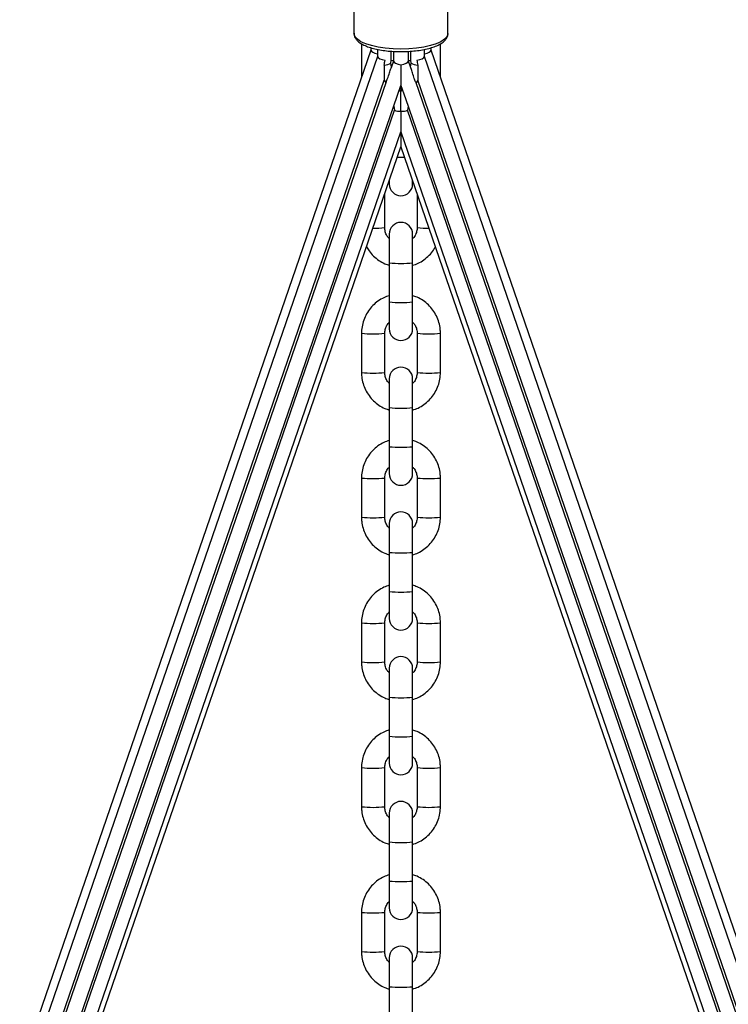
# Model space of a CAD drawing. Units: millimetres. Extents: x -1.1 to 12.2, y 1.2 to 15.8.
# Drawn here: x 11 to 11.2, y 12.8 to 13.1 of the extents above; entities that cross this region are included whole.
import ezdxf

# ---------------------------------------------------------------- set-up
doc = ezdxf.new("R2010")
doc.units = ezdxf.units.MM
doc.header["$MEASUREMENT"] = 0
doc.layers.get('0').update_dxf_attribs({"lineweight": 0})

# ---------------------------------------------------------------- blocks, each defined once
blk = doc.blocks.new('K295-B')
at = {"color": 7, "linetype": 'Continuous', "lineweight": 25}
for p, q in [((25.07171075067484, 13.10496803462807), (25.07171075067484, 13.07384168691566)), ((25.09671075067493, 13.07384168691566), (25.09671075067493, 13.10496803462807)), ((25.07621075067485, 13.06941352538466), (24.74133002323427, 12.09727458307349)), ((25.07371075067365, 13.07110144335125), (25.07371075067365, 13.06215617326539)), ((25.07621075067485, 13.07005580438396), (25.07621075067485, 13.06937748531014)), ((25.07796810998778, 13.06962032246826), (25.07796810998778, 13.06770570991863)), ((25.09045339136199, 13.06770570991863), (25.09045339136199, 13.06962132697059)), ((25.09221075067492, 13.06937748531014), (25.09221075067492, 13.07005642455202)), ((25.4270914781155, 12.09727458307349), (25.09221075067492, 13.06941352538466)), ((25.09471075067384, 13.06215617327267), (25.09471075067384, 13.07110144335125)), ((25.07796810998778, 13.06774174999315), (24.74300137126036, 12.0953531220042)), ((25.08153047945873, 13.0659579637662), (25.08159824562588, 13.0667785120089)), ((25.08159824562588, 13.0667785120089), (25.08159824562588, 13.06912548339857)), ((25.08221075067493, 13.06909200044662), (25.08221075067493, 13.06648816776247)), ((25.08621075067484, 13.06648816776247), (25.08621075067484, 13.0690920399769)), ((25.08682325572411, 13.0667785120089), (25.08682325572411, 13.06912689750003)), ((25.08689102189126, 13.0659579637662), (25.08682325572411, 13.0667785120089)), ((25.42542013008963, 12.0953531220042), (25.09045339136199, 13.06774174999315)), ((25.0797497742615, 13.06544632554356), (25.0797497742615, 13.06141250898178)), ((25.08168180806527, 13.06497801489364), (25.08153047945873, 13.0659579637662)), ((25.08221075067493, 13.06652420783699), (25.08159791873052, 13.06474519295294)), ((25.08421075067488, 13.06552506191234), (25.08421075067488, 13.06004867882381)), ((25.08682358261925, 13.06474519295294), (25.08621075067484, 13.06652420783699)), ((25.0867396932845, 13.06497801489364), (25.08689102189126, 13.0659579637662)), ((25.0886717270885, 13.06544632554356), (25.0886717270885, 13.06141250898178)), ((24.74644267182728, 12.09384170697864), (25.0797497742615, 13.06141250898178)), ((25.0802997961305, 13.06097681983407), (24.74703636233201, 12.09353278529703)), ((24.75081826122417, 12.09223000336202), (25.08421075067488, 13.06004867882381)), ((25.0797497742615, 13.06141250898178), (25.08020520540188, 13.06069152470842)), ((25.08421075067488, 13.05841399076449), (25.08381195336077, 13.05889099381089)), ((25.08421075067488, 13.06004867882381), (25.08540696532648, 13.05657613845084)), ((25.08421075067488, 13.06004867882381), (25.08421075067488, 13.05841399076449)), ((25.08421075067488, 13.05841399076449), (25.08460954798923, 13.05889099381089)), ((25.42138513901776, 12.09353278529703), (25.08812170521949, 13.06097681983407)), ((25.0886717270885, 13.06141250898178), (25.08821629594811, 13.06069152470842)), ((25.42197882952271, 12.09384170697864), (25.0886717270885, 13.06141250898178)), ((25.08421075067488, 13.05315883772652), (25.08421075067488, 13.05841399076449)), ((25.08540696532648, 13.05657613845084), (25.4176032401256, 12.09223000336202)), ((25.08230582659738, 13.05451879691042), (25.08249672463128, 13.05343827455032)), ((25.08611567475262, 13.05451879691042), (25.08592477671871, 13.05343827455032)), ((24.7514119517289, 12.09231876371938), (25.08249672463128, 13.05343827455032)), ((25.08421075067488, 13.05315883772652), (25.08421075067488, 13.04768245463707)), ((25.41700954962087, 12.09231876371938), (25.08592477671871, 13.05343827455032)), ((24.75485325229604, 12.09157711957265), (25.08421075067488, 13.04768245463707)), ((25.08421075067488, 13.04768245463707), (25.41356824905395, 12.09157711957265)), ((25.08421075067488, 13.04768245463707), (25.08421075067488, 13.04372764978085)), ((24.75652460032191, 12.09247413916943), (25.08421075067488, 13.04372764978085)), ((25.08421075067488, 13.04372764978085), (25.41189690102786, 12.09247413916943)), ((25.08111075067498, 13.03472853315758), (25.08111075067498, 13.03381965762343)), ((25.08731075067502, 13.03381965762343), (25.08731075067502, 13.03472853315758)), ((25.07991075067369, 13.02223123191048), (25.07991075067369, 13.03124500413866)), ((25.08851075067381, 13.03124500414593), (25.08851075067381, 13.02223123191048)), ((25.08111075067498, 13.02053677538457), (25.08111075067498, 13.01287851910853)), ((25.08731075067502, 13.01287851910853), (25.08731075067502, 13.02053677538457)), ((25.08111075067498, 13.01287851910853), (25.08111075067498, 13.00248485450753)), ((25.08731075067502, 13.00248485450753), (25.08731075067502, 13.01287851910853)), ((25.08111075067498, 13.00248485450753), (25.08111075067498, 12.99534311078365)), ((25.08731075067502, 12.99534311078365), (25.08731075067502, 13.00248485450753)), ((25.07371075067365, 12.9941483496708), (25.07371075067365, 12.9837546850698)), ((25.07991075067369, 12.9837546850698), (25.07991075067369, 12.9941483496708)), ((25.08851075067381, 12.9941483496708), (25.08851075067381, 12.9837546850698)), ((25.09471075067384, 12.9837546850698), (25.09471075067384, 12.9941483496708)), ((25.08111075067498, 12.98206022854389), (25.08111075067498, 12.97440197226875)), ((25.08731075067502, 12.97440197226875), (25.08731075067502, 12.98206022854389)), ((25.08111075067498, 12.97440197226875), (25.08111075067498, 12.96400830766776)), ((25.08731075067502, 12.96400830766776), (25.08731075067502, 12.97440197226875)), ((25.08111075067498, 12.96400830766776), (25.08111075067498, 12.95686656394297)), ((25.08731075067502, 12.95686656394297), (25.08731075067502, 12.96400830766776)), ((25.07371075067365, 12.95567180283102), (25.07371075067365, 12.94527813823002)), ((25.07991075067369, 12.94527813823002), (25.07991075067369, 12.95567180283102)), ((25.08851075067381, 12.95567180283102), (25.08851075067381, 12.94527813823002)), ((25.09471075067384, 12.94527813823002), (25.09471075067384, 12.95567180283102)), ((25.08111075067498, 12.94358368170411), (25.08111075067498, 12.93592542542807)), ((25.08731075067502, 12.93592542542807), (25.08731075067502, 12.94358368170411)), ((25.08111075067498, 12.93592542542807), (25.08111075067498, 12.92553176082707)), ((25.08731075067502, 12.92553176082707), (25.08731075067502, 12.93592542542807)), ((25.08111075067498, 12.92553176082707), (25.08111075067498, 12.91839001710319)), ((25.08731075067502, 12.91839001710319), (25.08731075067502, 12.92553176082707)), ((25.07371075067365, 12.91719525599034), (25.07371075067365, 12.90680159138934)), ((25.07991075067369, 12.90680159138934), (25.07991075067369, 12.91719525599034)), ((25.08851075067381, 12.91719525599034), (25.08851075067381, 12.90680159138934)), ((25.09471075067384, 12.90680159138934), (25.09471075067384, 12.91719525599034)), ((25.08111075067498, 12.90510713486343), (25.08111075067498, 12.89744887858829)), ((25.08731075067502, 12.89744887858829), (25.08731075067502, 12.90510713486343)), ((25.08111075067498, 12.89744887858829), (25.08111075067498, 12.8870552139873)), ((25.08731075067502, 12.8870552139873), (25.08731075067502, 12.89744887858829)), ((25.08111075067498, 12.8870552139873), (25.08111075067498, 12.87991347026251)), ((25.08731075067502, 12.87991347026251), (25.08731075067502, 12.8870552139873)), ((25.07371075067365, 12.87871870915056), (25.07371075067365, 12.86832504454957)), ((25.07991075067369, 12.86832504454957), (25.07991075067369, 12.87871870915056)), ((25.08851075067381, 12.87871870915056), (25.08851075067381, 12.86832504454957)), ((25.09471075067384, 12.86832504454957), (25.09471075067384, 12.87871870915056)), ((25.08111075067498, 12.86663058802366), (25.08111075067498, 12.85897233174761)), ((25.08731075067502, 12.85897233174761), (25.08731075067502, 12.86663058802366)), ((25.08111075067498, 12.85897233174761), (25.08111075067498, 12.84857866714661)), ((25.08731075067502, 12.84857866714661), (25.08731075067502, 12.85897233174761)), ((25.08111075067498, 12.84857866714661), (25.08111075067498, 12.84143692342274)), ((25.08731075067502, 12.84143692342274), (25.08731075067502, 12.84857866714661)), ((25.07371075067365, 12.84024216230988), (25.07371075067365, 12.82984849770888)), ((25.07991075067369, 12.82984849770888), (25.07991075067369, 12.84024216230988)), ((25.08851075067381, 12.84024216230988), (25.08851075067381, 12.82984849770888)), ((25.09471075067384, 12.82984849770888), (25.09471075067384, 12.84024216230988)), ((25.08111075067498, 12.82815404118297), (25.08111075067498, 12.82049578490784)), ((25.08731075067502, 12.82049578490784), (25.08731075067502, 12.82815404118297)), ((25.08111075067498, 12.82049578490784), (25.08111075067498, 12.81010212030684)), ((25.08731075067502, 12.81010212030684), (25.08731075067502, 12.82049578490784))]:
    blk.add_line(p, q, dxfattribs=at)
at = {"color": 7, "linetype": 'Continuous', "lineweight": 25, "flags": 128}
for points in [[(25.08421075067488, 13.06968967276713), (25.08209824042095, 13.06974939571079), (25.08004650324077, 13.0699268464217), (25.07811456387734, 13.07021691996612), (25.07635800070878, 13.07061127145549), (25.07482734685939, 13.07109855611667), (25.07356663645331, 13.07166475565588), (25.07261213783366, 13.07229358154415), (25.071991310188, 13.07296694360535), (25.07172201359734, 13.07366547043908), (25.07171075067484, 13.07384168691566)], [(25.09671075067493, 13.07384168691566), (25.09669948775243, 13.07366547043908), (25.09643019116177, 13.07296694360535), (25.09580936351611, 13.07229358154415), (25.09485486489669, 13.07166475565588), (25.0935941544906, 13.07109855611667), (25.09206350064122, 13.07061127145549), (25.09030693747266, 13.07021691996612), (25.08837499810923, 13.0699268464217), (25.08632326092905, 13.06974939571079), (25.08421075067488, 13.06968967276713)], [(25.08519898725265, 13.04085885745404), (25.08421075067488, 13.04085321290801), (25.08322251409734, 13.04085885745404)]]:
    blk.add_lwpolyline(points, dxfattribs=at)
at = {"color": 7, "linetype": 'Continuous', "lineweight": 25}
for centre, radius, start, end in [((25.08421075067488, 13.03381965762343), 0.003100000000000364, 180, 0), ((25.08421075067488, 13.02053677538457), 0.003100000000000364, 0, 180), ((25.07754438857253, 13.04527588804773), 0.02316583359387382, 268.0804893048703, 275.8629214138905), ((25.0908771127761, 13.04527588805955), 0.02316583360545428, 264.137078586065, 271.9195106969656), ((25.08421075067488, 13.04245128825493), 0.02973480578299039, 264.0157585867279, 275.9842414137056), ((25.08421075067488, 13.03205762365484), 0.02973480578373573, 264.0157585869061, 275.9842414135275), ((25.07681046709811, 13.02772922214023), 0.03372368239110042, 264.7262082876236, 275.2747600067699), ((25.08421075067488, 12.99534311078365), 0.003100000000000364, 180, 0), ((25.09161103233262, 13.02772915374622), 0.03372361411081453, 264.7252325536209, 275.2738056993933), ((25.07681075067379, 13.01287817740318), 0.02928801471034256, 263.9241273648487, 276.0758726347038), ((25.08421075067488, 12.98206022854389), 0.003100000000000364, 0, 180), ((25.09161075067371, 13.01287817740318), 0.0292880147103299, 263.9241273652932, 276.075872635147), ((25.08421075067488, 13.00397474141424), 0.02973480578324004, 264.0157585869091, 275.9842414135245), ((25.08421075067488, 12.99358107681415), 0.02973480578373573, 264.0157585869061, 275.9842414135275), ((25.08421075067488, 12.95686656394297), 0.003100000000000364, 180, 0), ((25.07681046709811, 12.98925267529954), 0.03372368239124438, 264.7262082877614, 275.2747600067655), ((25.09161103233262, 12.98925260690645), 0.03372361411120835, 264.7252325536219, 275.2738056992467), ((25.08421075067488, 12.94358368170411), 0.003100000000000364, 0, 180), ((25.07681075067379, 12.9744016305625), 0.02928801471033895, 263.9241273648479, 276.075872634705), ((25.09161075067371, 12.9744016305625), 0.02928801471033171, 263.9241273652935, 276.0758726351535), ((25.08421075067488, 12.96549819457447), 0.02973480578324185, 264.0157585869094, 275.9842414135242), ((25.08421075067488, 12.95510452997438), 0.02973480578398357, 264.0157585869081, 275.9842414135259), ((25.08421075067488, 12.91839001710319), 0.003100000000000364, 180, 0), ((25.07681046709811, 12.95077612845977), 0.03372368239124075, 264.7262082877608, 275.274760006766), ((25.09161103233262, 12.95077606006577), 0.03372361411095682, 264.7252325536188, 275.2738056993891), ((25.08421075067488, 12.90510713486343), 0.003100000000000364, 0, 180), ((25.07681075067379, 12.93592508372272), 0.02928801471083455, 263.9241273648531, 276.0758726347064), ((25.09161075067371, 12.93592508372272), 0.02928801471082731, 263.9241273652921, 276.0758726351484), ((25.08421075067488, 12.92702164773378), 0.02973480578323642, 264.0157585869084, 275.9842414135252), ((25.08421075067488, 12.91662798313279), 0.029734805782994, 264.0157585867287, 275.9842414137117), ((25.07681046709811, 12.91229958161908), 0.03372368239124438, 264.7262082877614, 275.2747600067655), ((25.08421075067488, 12.87991347026251), 0.003100000000000364, 180, 0), ((25.09161103233262, 12.91229951322599), 0.03372361411130901, 264.7252325536196, 275.273805699249), ((25.07681075067379, 12.89744853688204), 0.02928801471033714, 263.9241273648475, 276.0758726347053), ((25.08421075067488, 12.86663058802366), 0.003100000000000364, 0, 180), ((25.09161075067371, 12.89744853688204), 0.0292880147103299, 263.9241273652932, 276.075872635147), ((25.08421075067488, 12.88854510089401), 0.02973480578348426, 264.0157585869103, 275.9842414135233), ((25.08421075067488, 12.87815143629301), 0.02973480578326898, 264.015758586908, 275.9842414135256), ((25.07681046709811, 12.8738230347784), 0.03372368239085213, 264.7262082876211, 275.2747600067664), ((25.08421075067488, 12.84143692342274), 0.003100000000000364, 180, 0), ((25.09161103233262, 12.87382296638531), 0.0337236141108091, 264.7252325536201, 275.2738056993882), ((25.08421075067488, 12.82815404118297), 0.003100000000000364, 0, 180), ((25.07681075067379, 12.85897199004227), 0.02928801471059037, 263.9241273648514, 276.0758726347084), ((25.09161075067371, 12.85897199004227), 0.02928801471028288, 263.9241273652906, 276.0758726351497), ((25.08421075067488, 12.85006855405423), 0.02973480578376105, 264.0157585869111, 275.9842414135292)]:
    blk.add_arc(centre, radius, start, end, dxfattribs=at)
for centre, major_axis, ratio, start_param, end_param in [((25.07821075067503, 13.06907870172414), (0.001997063321603491, -0.0003343320253825368), 0.3240564940600754, 3.195790415083374, 4.644966798225953), ((25.09021075067497, 13.06907870172414), (0.001997063321603491, 0.0003343320253825368), 0.3240564940600754, 4.779811162543436, 6.22898754568609), ((25.07996810998773, 13.06740692633353), (0.001997063321601672, -0.0003343320253825368), 0.3240564940613969, 3.195790415086757, 4.766586741880531), ((25.07996810998773, 13.06740692633353), (0.001997063321603491, 0.01192904540306881), 0.009082240894873228, 4.548805347595971, 4.658191218889586), ((25.08421075067488, 13.06818235096795), (0.005991189964810473, -0.001002996076149429), 0.3240564940606006, 4.316084736922789, 4.431690583441325), ((25.08421075067488, 13.06818235096795), (0.005991189964810473, 0.001002996076149429), 0.32405649406065, 4.993087377328168, 5.108693223846267), ((25.08845339136204, 13.06740692633353), (0.001997063321605311, 0.0003343320253825368), 0.3240564940606742, 4.658191218889076, 6.2289875456835), ((25.08845339136204, 13.06740692633353), (-0.001997063321603492, 0.01192904540307064), 0.009082240894871882, 1.624994088290005, 1.734379959584004), ((25.07996810998773, 13.06613929493629), (0.001997063321601672, 0.0003343320253843558), 0.3240564940610521, 4.548805347593885, 5.554752491747771), ((25.08421075067488, 13.06618938417647), (0.001997063321603491, -0.0003343320253825368), 0.3240564940609614, 3.195790415085964, 4.766586741880409), ((25.08421075067488, 13.06618938417647), (0.001997063321603491, 0.0003343320253825368), 0.3240564940609614, 4.658191218888979, 6.228987545683501), ((25.08845339136204, 13.06613929493629), (0.001997063321605311, -0.0003343320253825368), 0.3240564940605259, 3.870025469020018, 4.875972613174774), ((25.08421075067488, 13.05382315998973), (0.002102924448476188, 0), 0.3159040089377027, 3.759542737770518, 4.712388980384694), ((25.08421075067488, 13.05382315998973), (0.002102924448476188, 0), 0.3159040089385676, 4.712388980384694, 5.665235223001947)]:
    blk.add_ellipse(centre, major_axis=major_axis, ratio=ratio, start_param=start_param, end_param=end_param, dxfattribs=at)
for points, knots in [([(25.07175114063241, 13.07389366648964), (25.0717447627874, 13.07370569447754), (25.0717288044946, 13.07323536125601), (25.07206395394181, 13.0725319982697), (25.07263741445902, 13.0718307246401), (25.07348783681621, 13.07118497095722), (25.07463045063653, 13.07059137513021), (25.07604578109274, 13.07007419286889), (25.07766317916278, 13.06965404382059), (25.07943201111496, 13.06933588857042), (25.08131127823006, 13.06912373474857), (25.0829247958259, 13.06903221127537), (25.08389476126061, 13.06902438386475), (25.08421075067488, 13.06902183389899)], [0, 0, 0, 0, 0.05523800002405901, 0.1382134830053281, 0.2243533177144744, 0.3213338202062594, 0.4275909566809055, 0.5346921228487728, 0.6400353193495927, 0.7440982151204594, 0.8473993708616228, 0.9502866991884649, 0.9999999999999999, 0.9999999999999999, 0.9999999999999999, 0.9999999999999999]), ([(25.08421075067488, 13.06902183389899), (25.08455343231188, 13.06902481739358), (25.08554857990296, 13.06903348146385), (25.08718252573206, 13.06913001408917), (25.08904895788649, 13.06934483545989), (25.09079779605148, 13.06966316604427), (25.09238874669543, 13.07007912948335), (25.09378995434034, 13.07059135170981), (25.09497331055584, 13.07120504850569), (25.09586124525256, 13.071892603661), (25.09642646242494, 13.07265122822297), (25.09671154893707, 13.07331936598017), (25.09667906489815, 13.07371853719302), (25.09666891884856, 13.07384321414189)], [0, 0, 0, 0, 0.05417162074140068, 0.1573144051485292, 0.2606854701870158, 0.364414443976618, 0.4687924256657466, 0.5742665154366838, 0.681544000489135, 0.7914891800155892, 0.8814776947522859, 0.9629807990027176, 1, 1, 1, 1]), ([(25.08031079113792, 13.06097329731289), (25.08042449612597, 13.0612744693966), (25.08068918032112, 13.06197554233982), (25.08114687509217, 13.0632416768825), (25.08142364072003, 13.06423954022226), (25.08157777379077, 13.06467891823319), (25.08160068673877, 13.06474423481665)], [0, 0, 0, 0, 0.2887921277424235, 0.6722546941093618, 0.9512783914218516, 1, 1, 1, 1]), ([(25.08811071021185, 13.06097329731289), (25.08799700522403, 13.0612744693966), (25.08773232102865, 13.06197554233982), (25.0872746262576, 13.0632416768825), (25.08699786062974, 13.06423954022226), (25.086843727559, 13.06467891823319), (25.086820814611, 13.06474423481665)], [0, 0, 0, 0, 0.2887921277418546, 0.6722546941090916, 0.9512783914217873, 1, 1, 1, 1]), ([(25.08111075067498, 13.01930850927998), (25.08094271070834, 13.0194821447934), (25.08050343751782, 13.01993604530104), (25.08008948625982, 13.02086652871673), (25.07992031519441, 13.02169590096161), (25.07991224309879, 13.02214770014449), (25.07991075067369, 13.02223123191048)], [0, 0, 0, 0, 0.2225339829147044, 0.5817259711990261, 0.9226665975553393, 1, 1, 1, 1]), ([(25.08851075067381, 13.02223123191048), (25.0885058104607, 13.02207641603796), (25.08848850374036, 13.02153405988553), (25.08824279547187, 13.02062914968643), (25.08781713256852, 13.01978067933247), (25.08742135266678, 13.01941201311944), (25.08731075067502, 13.01930898813713)], [0, 0, 0, 0, 0.1431445152281548, 0.5014686643641403, 0.8606837829951045, 1, 1, 1, 1]), ([(25.0750574703666, 13.01715621849722), (25.07526741882546, 13.01678246158132), (25.07577512327433, 13.01587862999291), (25.07688387603142, 13.01464677844739), (25.07830048326403, 13.01349882405462), (25.07972782404411, 13.01267233529357), (25.08070943406918, 13.01236467877367), (25.08111075067498, 13.01223889799836)], [0, 0, 0, 0, 0.1603666283086002, 0.3878039929728372, 0.615247867456224, 0.8426998339608148, 1, 1, 1, 1]), ([(25.08731075067502, 13.01222503229507), (25.08779870199012, 13.01239051255958), (25.08886275779653, 13.01275136871696), (25.09035293936202, 13.01365719572492), (25.09173523992516, 13.01484642093452), (25.09275895504564, 13.01603210157679), (25.0932029152132, 13.01686642986202), (25.09336131383228, 13.01716410622554)], [0, 0, 0, 0, 0.1924273180246521, 0.4196185125989207, 0.6468051686173293, 0.8739851509659325, 1, 1, 1, 1]), ([(25.08111075067498, 13.00415454928712), (25.08062265627748, 13.00398914828507), (25.07955828845823, 13.00362846497443), (25.078070772247, 13.00272116143002), (25.07667801900496, 13.00153772672671), (25.0755148767478, 13.0001237836244), (25.07461161921154, 12.99853218790064), (25.07400133839181, 12.99680842269969), (25.0737397610574, 12.99532360479167), (25.07371776555786, 12.99443253337755), (25.07371075067365, 12.9941483496708)], [0, 0, 0, 0, 0.1157913485805991, 0.2525015362680341, 0.389208992921705, 0.5259124337566571, 0.6626110522542495, 0.7993046179651736, 0.9359935054584543, 1, 1, 1, 1]), ([(25.09471075067384, 12.9941483496708), (25.09469854810143, 12.99452652955766), (25.09466677485037, 12.99551124034075), (25.09434474771254, 12.99708061887246), (25.09368945610007, 12.9987869121827), (25.09274389334044, 13.0003534875908), (25.09154388472351, 13.00173633754399), (25.0901193282821, 13.00287980337122), (25.08869395170839, 13.00370740123195), (25.08771214691026, 13.00401494777121), (25.08731075067502, 13.00414068358292)], [0, 0, 0, 0, 0.08518348299416745, 0.2218021030397383, 0.3585243691450766, 0.4952476698266229, 0.631973464316204, 0.7687031722357429, 0.9054377447386693, 1, 1, 1, 1]), ([(25.07991075067369, 12.9941483496708), (25.07991569088679, 12.99430316554332), (25.07993299760713, 12.99484552169575), (25.08017870587562, 12.99575043189485), (25.08060436877966, 12.99659890224972), (25.08100014868231, 12.99696756846366), (25.08111075067498, 12.99707059344688)], [0, 0, 0, 0, 0.1431445150844404, 0.5014686638607614, 0.8606837821311676, 1, 1, 1, 1]), ([(25.08731075067502, 12.99707107229857), (25.08747879064052, 12.99689743678606), (25.08791806383036, 12.99644353627933), (25.08833201508767, 12.99551305286455), (25.08850118615308, 12.99468368061967), (25.08850925824871, 12.99423188143679), (25.08851075067381, 12.9941483496708)], [0, 0, 0, 0, 0.2225339820796323, 0.5817259707497592, 0.9226665974722755, 1, 1, 1, 1]), ([(25.07371075067365, 12.9837546850698), (25.07372295324606, 12.98337650518293), (25.07375472649713, 12.98239179439985), (25.07407675363496, 12.98082241586904), (25.07473204524743, 12.9791161225579), (25.07567760800706, 12.97754954714979), (25.07687761662399, 12.97616669719661), (25.07830217306562, 12.97502323137029), (25.07972754964001, 12.97419563350955), (25.08070935443882, 12.97388808696938), (25.08111075067498, 12.97376235115768)], [0, 0, 0, 0, 0.08518348297854722, 0.2218021029990661, 0.3585243690793256, 0.4952476697358087, 0.6319734642003176, 0.7687031720947785, 0.9054377445726361, 0.9999999999999999, 0.9999999999999999, 0.9999999999999999, 0.9999999999999999]), ([(25.08111075067498, 12.9808319624393), (25.08094271070834, 12.98100559795363), (25.08050343751782, 12.98145949846126), (25.08008948625982, 12.98238998187695), (25.07992031519441, 12.98321935412183), (25.07991224309879, 12.98367115330471), (25.07991075067369, 12.9837546850698)], [0, 0, 0, 0, 0.222533982914706, 0.5817259711990269, 0.9226665975553392, 1, 1, 1, 1]), ([(25.08851075067381, 12.9837546850698), (25.0885058104607, 12.98359986919819), (25.08848850374036, 12.98305751304575), (25.08824279547187, 12.98215260284666), (25.08781713256852, 12.9813041324927), (25.08742135266678, 12.98093546627966), (25.08731075067502, 12.98083244129644)], [0, 0, 0, 0, 0.1431445152281552, 0.5014686643641414, 0.8606837829951065, 1, 1, 1, 1]), ([(25.08731075067502, 12.97374848545529), (25.0877988450716, 12.97391388645643), (25.08886321289017, 12.97427456976708), (25.09035072910049, 12.97518187331058), (25.09174348234254, 12.97636530801479), (25.09290662459992, 12.9777792511171), (25.09380988213596, 12.97937084684087), (25.09442016295569, 12.98109461204182), (25.0946817402901, 12.98257942994984), (25.09470373578986, 12.98347050136305), (25.09471075067384, 12.9837546850698)], [0, 0, 0, 0, 0.1157913484169384, 0.2525015361296762, 0.3892089928086486, 0.5259124336689027, 0.662611052191796, 0.7993046179280198, 0.9359935054465993, 1, 1, 1, 1]), ([(25.08111075067498, 12.96567800244644), (25.08062265627748, 12.9655126014453), (25.07955828845823, 12.96515191813374), (25.078070772247, 12.96424461459024), (25.07667801900496, 12.96306117988694), (25.0755148767478, 12.96164723678372), (25.07461161921154, 12.96005564105995), (25.07400133839181, 12.958331875859), (25.0737397610574, 12.95684705795189), (25.07371776555786, 12.95595598653778), (25.07371075067365, 12.95567180283102)], [0, 0, 0, 0, 0.1157913485807068, 0.2525015362681251, 0.3892089929217793, 0.5259124337567148, 0.6626110522542906, 0.799304617965198, 0.935993505458462, 1, 1, 1, 1]), ([(25.09471075067384, 12.95567180283102), (25.09469854810143, 12.95604998271789), (25.09466677485037, 12.95703469350097), (25.09434474771254, 12.95860407203178), (25.09368945610007, 12.96031036534292), (25.09274389334044, 12.96187694075103), (25.09154388472351, 12.96325979070422), (25.0901193282821, 12.96440325653053), (25.08869395170839, 12.96523085439127), (25.08771214691026, 12.96553840093053), (25.08731075067502, 12.96566413674224)], [0, 0, 0, 0, 0.08518348299417786, 0.2218021030397654, 0.3585243691451204, 0.4952476698266834, 0.6319734643162813, 0.7687031722358368, 0.90543774473878, 1, 1, 1, 1]), ([(25.07991075067369, 12.95567180283102), (25.07991569088679, 12.95582661870263), (25.07993299760713, 12.95636897485507), (25.08017870587562, 12.95727388505417), (25.08060436877966, 12.95812235540903), (25.08100014868231, 12.95849102162298), (25.08111075067498, 12.9585940466062)], [0, 0, 0, 0, 0.1431445150844403, 0.5014686638607608, 0.8606837821311666, 1, 1, 1, 1]), ([(25.08731075067502, 12.95859452545879), (25.08747879064052, 12.95842088994537), (25.08791806383036, 12.95796698943865), (25.08833201508767, 12.95703650602387), (25.08850118615308, 12.95620713377899), (25.08850925824871, 12.95575533459611), (25.08851075067381, 12.95567180283102)], [0, 0, 0, 0, 0.2225339820796313, 0.5817259707497586, 0.9226665974722753, 1, 1, 1, 1]), ([(25.07371075067365, 12.94527813823002), (25.07372295324606, 12.94489995834316), (25.07375472649713, 12.94391524756007), (25.07407675363496, 12.94234586902836), (25.07473204524743, 12.94063957571812), (25.07567760800706, 12.93907300031002), (25.07687761662399, 12.93769015035683), (25.07830217306562, 12.93654668453051), (25.07972754964001, 12.93571908666887), (25.08070935443882, 12.93541154012961), (25.08111075067498, 12.9352858043179)], [0, 0, 0, 0, 0.08518348297854685, 0.2218021029990651, 0.3585243690793241, 0.4952476697358066, 0.6319734642003149, 0.7687031720947751, 0.9054377445726323, 1, 1, 1, 1]), ([(25.08111075067498, 12.94235541559952), (25.08094271070834, 12.94252905111294), (25.08050343751782, 12.94298295162058), (25.08008948625982, 12.94391343503627), (25.07992031519441, 12.94474280728115), (25.07991224309879, 12.94519460646403), (25.07991075067369, 12.94527813823002)], [0, 0, 0, 0, 0.2225339829147076, 0.5817259711990278, 0.9226665975553395, 1, 1, 1, 1]), ([(25.08851075067381, 12.94527813823002), (25.0885058104607, 12.9451233223575), (25.08848850374036, 12.94458096620507), (25.08824279547187, 12.94367605600597), (25.08781713256852, 12.94282758565201), (25.08742135266678, 12.94245891943898), (25.08731075067502, 12.94235589445667)], [0, 0, 0, 0, 0.1431445152281554, 0.5014686643641424, 0.8606837829951082, 1, 1, 1, 1]), ([(25.08731075067502, 12.93527193861461), (25.0877988450716, 12.93543733961575), (25.08886321289017, 12.9357980229273), (25.09035072910049, 12.9367053264708), (25.09174348234254, 12.93788876117411), (25.09290662459992, 12.93930270427642), (25.09380988213596, 12.94089430000018), (25.09442016295569, 12.94261806520204), (25.0946817402901, 12.94410288310915), (25.09470373578986, 12.94499395452327), (25.09471075067384, 12.94527813823002)], [0, 0, 0, 0, 0.115791348416932, 0.2525015361296707, 0.3892089928086442, 0.5259124336688993, 0.6626110521917934, 0.7993046179280182, 0.9359935054465988, 0.9999999999999999, 0.9999999999999999, 0.9999999999999999, 0.9999999999999999]), ([(25.08111075067498, 12.92720145560667), (25.08062265627748, 12.92703605460462), (25.07955828845823, 12.92667537129397), (25.078070772247, 12.92576806774956), (25.07667801900496, 12.92458463304625), (25.0755148767478, 12.92317068994395), (25.07461161921154, 12.92157909422018), (25.07400133839181, 12.91985532901923), (25.0737397610574, 12.91837051111121), (25.07371776555786, 12.91747943969709), (25.07371075067365, 12.91719525599034)], [0, 0, 0, 0, 0.1157913485806002, 0.252501536268035, 0.3892089929217057, 0.5259124337566576, 0.6626110522542499, 0.7993046179651738, 0.9359935054584543, 1, 1, 1, 1]), ([(25.09471075067384, 12.91719525599034), (25.09469854810143, 12.9175734358772), (25.09466677485037, 12.91855814666029), (25.09434474771254, 12.920127525192), (25.09368945610007, 12.92183381850224), (25.09274389334044, 12.92340039391034), (25.09154388472351, 12.92478324386353), (25.0901193282821, 12.92592670969076), (25.08869395170839, 12.92675430755149), (25.08771214691026, 12.92706185409075), (25.08731075067502, 12.92718758990155)], [0, 0, 0, 0, 0.08518348299416757, 0.2218021030397386, 0.3585243691450772, 0.4952476698266237, 0.631973464316205, 0.768703172235744, 0.9054377447386708, 0.9999999999999999, 0.9999999999999999, 0.9999999999999999, 0.9999999999999999]), ([(25.07991075067369, 12.91719525599034), (25.07991569088679, 12.91735007186286), (25.07993299760713, 12.91789242801529), (25.08017870587562, 12.91879733821439), (25.08060436877966, 12.91964580856926), (25.08100014868231, 12.9200144747832), (25.08111075067498, 12.92011749976642)], [0, 0, 0, 0, 0.1431445150844398, 0.5014686638607593, 0.8606837821311639, 1, 1, 1, 1]), ([(25.08731075067502, 12.92011797861811), (25.08747879064052, 12.9199443431056), (25.08791806383036, 12.91949044259887), (25.08833201508767, 12.9185599591841), (25.08850118615308, 12.91773058693922), (25.08850925824871, 12.91727878775633), (25.08851075067381, 12.91719525599034)], [0, 0, 0, 0, 0.2225339820796293, 0.5817259707497575, 0.9226665974722752, 1, 1, 1, 1]), ([(25.07371075067365, 12.90680159138934), (25.07372295324606, 12.90642341150247), (25.07375472649713, 12.90543870071939), (25.07407675363496, 12.90386932218859), (25.07473204524743, 12.90216302887744), (25.07567760800706, 12.90059645346934), (25.07687761662399, 12.89921360351615), (25.07830217306562, 12.89807013768983), (25.07972754964001, 12.8972425398291), (25.08070935443882, 12.89693499328892), (25.08111075067498, 12.89680925747722)], [0, 0, 0, 0, 0.08518348297853622, 0.2218021029990374, 0.3585243690792794, 0.4952476697357449, 0.631973464200236, 0.7687031720946793, 0.9054377445725192, 1, 1, 1, 1]), ([(25.08111075067498, 12.90387886875884), (25.08094271070834, 12.90405250427317), (25.08050343751782, 12.90450640478081), (25.08008948625982, 12.90543688819649), (25.07992031519441, 12.90626626044137), (25.07991224309879, 12.90671805962426), (25.07991075067369, 12.90680159138934)], [0, 0, 0, 0, 0.2225339829152743, 0.5817259711993327, 0.9226665975553959, 1, 1, 1, 1]), ([(25.08851075067381, 12.90680159138934), (25.0885058104607, 12.90664677551773), (25.08848850374036, 12.90610441936529), (25.08824279547187, 12.9051995091662), (25.08781713256852, 12.90435103881224), (25.08742135266678, 12.90398237259829), (25.08731075067502, 12.90387934761599)], [0, 0, 0, 0, 0.1431445152282531, 0.5014686643644845, 0.8606837829956951, 1, 1, 1, 1]), ([(25.08731075067502, 12.89679539177483), (25.0877988450716, 12.89696079277597), (25.08886321289017, 12.89732147608662), (25.09035072910049, 12.89822877963012), (25.09174348234254, 12.89941221433434), (25.09290662459992, 12.90082615743664), (25.09380988213596, 12.90241775316041), (25.09442016295569, 12.90414151836136), (25.0946817402901, 12.90562633626938), (25.09470373578986, 12.90651740768259), (25.09471075067384, 12.90680159138934)], [0, 0, 0, 0, 0.1157913484168216, 0.2525015361295774, 0.3892089928085679, 0.52591243366884, 0.6626110521917512, 0.7993046179279932, 0.9359935054465908, 1, 1, 1, 1]), ([(25.08111075067498, 12.88872490876598), (25.08062265627748, 12.88855950776484), (25.07955828845823, 12.88819882445329), (25.078070772247, 12.88729152090979), (25.07667801900496, 12.88610808620648), (25.0755148767478, 12.88469414310326), (25.07461161921154, 12.8831025473795), (25.07400133839181, 12.88137878217855), (25.0737397610574, 12.87989396427143), (25.07371776555786, 12.87900289285732), (25.07371075067365, 12.87871870915056)], [0, 0, 0, 0, 0.1157913485807129, 0.2525015362681303, 0.3892089929217835, 0.525912433756718, 0.6626110522542928, 0.7993046179651995, 0.9359935054584625, 1, 1, 1, 1]), ([(25.09471075067384, 12.87871870915056), (25.09469854810143, 12.87909688903743), (25.09466677485037, 12.88008159982052), (25.09434474771254, 12.88165097835132), (25.09368945610007, 12.88335727166246), (25.09274389334044, 12.88492384707057), (25.09154388472351, 12.88630669702376), (25.0901193282821, 12.88745016285007), (25.08869395170839, 12.88827776071081), (25.08771214691026, 12.88858530725007), (25.08731075067502, 12.88871104306178)], [0, 0, 0, 0, 0.08518348299417818, 0.2218021030397662, 0.3585243691451218, 0.4952476698266853, 0.6319734643162838, 0.7687031722358398, 0.9054377447387835, 1, 1, 1, 1]), ([(25.07991075067369, 12.87871870915056), (25.07991569088679, 12.87887352502217), (25.07993299760713, 12.87941588117461), (25.08017870587562, 12.88032079137371), (25.08060436877966, 12.88116926172857), (25.08100014868231, 12.88153792794252), (25.08111075067498, 12.88164095292574)], [0, 0, 0, 0, 0.1431445150843427, 0.5014686638604191, 0.86068378213058, 1, 1, 1, 1]), ([(25.08731075067502, 12.88164143177834), (25.08747879064052, 12.88146779626492), (25.08791806383036, 12.88101389575819), (25.08833201508767, 12.88008341234341), (25.08850118615308, 12.87925404009853), (25.08850925824871, 12.87880224091565), (25.08851075067381, 12.87871870915056)], [0, 0, 0, 0, 0.2225339820790628, 0.5817259707494528, 0.9226665974722189, 1, 1, 1, 1]), ([(25.07371075067365, 12.86832504454957), (25.07372295324606, 12.8679468646627), (25.07375472649713, 12.86696215387961), (25.07407675363496, 12.8653927753479), (25.07473204524743, 12.86368648203767), (25.07567760800706, 12.86211990662956), (25.07687761662399, 12.86073705667637), (25.07830217306562, 12.85959359084915), (25.07972754964001, 12.85876599298841), (25.08070935443882, 12.85845844644915), (25.08111075067498, 12.85833271063744)], [0, 0, 0, 0, 0.08518348297853622, 0.2218021029990374, 0.3585243690792794, 0.4952476697357449, 0.631973464200236, 0.7687031720946793, 0.9054377445725192, 1, 1, 1, 1]), ([(25.08111075067498, 12.86540232191907), (25.08094271070834, 12.86557595743249), (25.08050343751782, 12.86602985794012), (25.08008948625982, 12.86696034135581), (25.07992031519441, 12.86778971360069), (25.07991224309879, 12.86824151278357), (25.07991075067369, 12.86832504454957)], [0, 0, 0, 0, 0.2225339829152743, 0.5817259711993327, 0.9226665975553959, 1, 1, 1, 1]), ([(25.08851075067381, 12.86832504454957), (25.0885058104607, 12.86817022867705), (25.08848850374036, 12.86762787252461), (25.08824279547187, 12.86672296232551), (25.08781713256852, 12.86587449197155), (25.08742135266678, 12.86550582575852), (25.08731075067502, 12.86540280077621)], [0, 0, 0, 0, 0.1431445152282531, 0.5014686643644845, 0.8606837829956951, 1, 1, 1, 1]), ([(25.08731075067502, 12.85831884493415), (25.0877988450716, 12.85848424593529), (25.08886321289017, 12.85884492924684), (25.09035072910049, 12.85975223279034), (25.09174348234254, 12.86093566749365), (25.09290662459992, 12.86234961059596), (25.09380988213596, 12.86394120631972), (25.09442016295569, 12.86566497152067), (25.0946817402901, 12.8671497894287), (25.09470373578986, 12.86804086084281), (25.09471075067384, 12.86832504454957)], [0, 0, 0, 0, 0.1157913484168216, 0.2525015361295774, 0.3892089928085679, 0.52591243366884, 0.6626110521917512, 0.7993046179279932, 0.9359935054465908, 1, 1, 1, 1]), ([(25.08111075067498, 12.85024836192621), (25.08062265627748, 12.85008296092416), (25.07955828845823, 12.84972227761351), (25.078070772247, 12.8488149740691), (25.07667801900496, 12.84763153936579), (25.0755148767478, 12.84621759626349), (25.07461161921154, 12.84462600053972), (25.07400133839181, 12.84290223533877), (25.0737397610574, 12.84141741743075), (25.07371776555786, 12.84052634601663), (25.07371075067365, 12.84024216230988)], [0, 0, 0, 0, 0.1157913485807071, 0.2525015362681254, 0.3892089929217796, 0.525912433756715, 0.6626110522542907, 0.7993046179651981, 0.935993505458462, 1, 1, 1, 1]), ([(25.09471075067384, 12.84024216230988), (25.09469854810143, 12.84062034219675), (25.09466677485037, 12.84160505297983), (25.09434474771254, 12.84317443151154), (25.09368945610007, 12.84488072482178), (25.09274389334044, 12.84644730022988), (25.09154388472351, 12.84783015018307), (25.0901193282821, 12.8489736160103), (25.08869395170839, 12.84980121387103), (25.08771214691026, 12.8501087604103), (25.08731075067502, 12.85023449622109)], [0, 0, 0, 0, 0.08518348299417787, 0.2218021030397654, 0.3585243691451205, 0.4952476698266836, 0.6319734643162814, 0.7687031722358371, 0.9054377447387802, 1, 1, 1, 1]), ([(25.07991075067369, 12.84024216230988), (25.07991569088679, 12.8403969781824), (25.07993299760713, 12.84093933433484), (25.08017870587562, 12.84184424453393), (25.08060436877966, 12.8426927148888), (25.08100014868231, 12.84306138110274), (25.08111075067498, 12.84316440608596)], [0, 0, 0, 0, 0.1431445150843427, 0.5014686638604191, 0.86068378213058, 1, 1, 1, 1]), ([(25.08731075067502, 12.84316488493765), (25.08747879064052, 12.84299124942514), (25.08791806383036, 12.84253734891841), (25.08833201508767, 12.84160686550364), (25.08850118615308, 12.84077749325876), (25.08850925824871, 12.84032569407587), (25.08851075067381, 12.84024216230988)], [0, 0, 0, 0, 0.2225339820790678, 0.5817259707494554, 0.9226665974722194, 1, 1, 1, 1]), ([(25.07371075067365, 12.82984849770888), (25.07372295324606, 12.82947031782202), (25.07375472649713, 12.82848560703893), (25.07407675363496, 12.82691622850813), (25.07473204524743, 12.82520993519698), (25.07567760800706, 12.82364335978888), (25.07687761662399, 12.82226050983569), (25.07830217306562, 12.82111704400937), (25.07972754964001, 12.82028944614864), (25.08070935443882, 12.81998189960847), (25.08111075067498, 12.81985616379676)], [0, 0, 0, 0, 0.08518348297854668, 0.2218021029990647, 0.3585243690793234, 0.4952476697358057, 0.6319734642003136, 0.7687031720947737, 0.9054377445726305, 0.9999999999999999, 0.9999999999999999, 0.9999999999999999, 0.9999999999999999]), ([(25.08111075067498, 12.82692577507838), (25.08094271070834, 12.82709941059271), (25.08050343751782, 12.82755331110035), (25.08008948625982, 12.82848379451603), (25.07992031519441, 12.82931316676091), (25.07991224309879, 12.8297649659438), (25.07991075067369, 12.82984849770888)], [0, 0, 0, 0, 0.2225339829147119, 0.58172597119903, 0.9226665975553399, 1, 1, 1, 1]), ([(25.08851075067381, 12.82984849770888), (25.0885058104607, 12.82969368183727), (25.08848850374036, 12.82915132568484), (25.08824279547187, 12.82824641548574), (25.08781713256852, 12.82739794513178), (25.08742135266678, 12.82702927891784), (25.08731075067502, 12.82692625393553)], [0, 0, 0, 0, 0.1431445152281564, 0.5014686643641456, 0.8606837829951137, 1, 1, 1, 1]), ([(25.08731075067502, 12.81984229809437), (25.0877988450716, 12.82000769909551), (25.08886321289017, 12.82036838240616), (25.09035072910049, 12.82127568594966), (25.09174348234254, 12.82245912065388), (25.09290662459992, 12.82387306375618), (25.09380988213596, 12.82546465947995), (25.09442016295569, 12.8271884246809), (25.0946817402901, 12.82867324258801), (25.09470373578986, 12.82956431400213), (25.09471075067384, 12.82984849770888)], [0, 0, 0, 0, 0.1157913484169304, 0.2525015361296694, 0.3892089928086431, 0.5259124336688985, 0.6626110521917928, 0.7993046179280179, 0.9359935054465987, 1, 1, 1, 1])]:
    blk.add_open_spline(points, degree=3, knots=knots, dxfattribs=at)

msp = doc.modelspace()

# ---------------------------------------------------------------- block references
msp.add_blockref('K295-B', (-14.00076194536162, 0))

doc.saveas('drawing.dxf')
